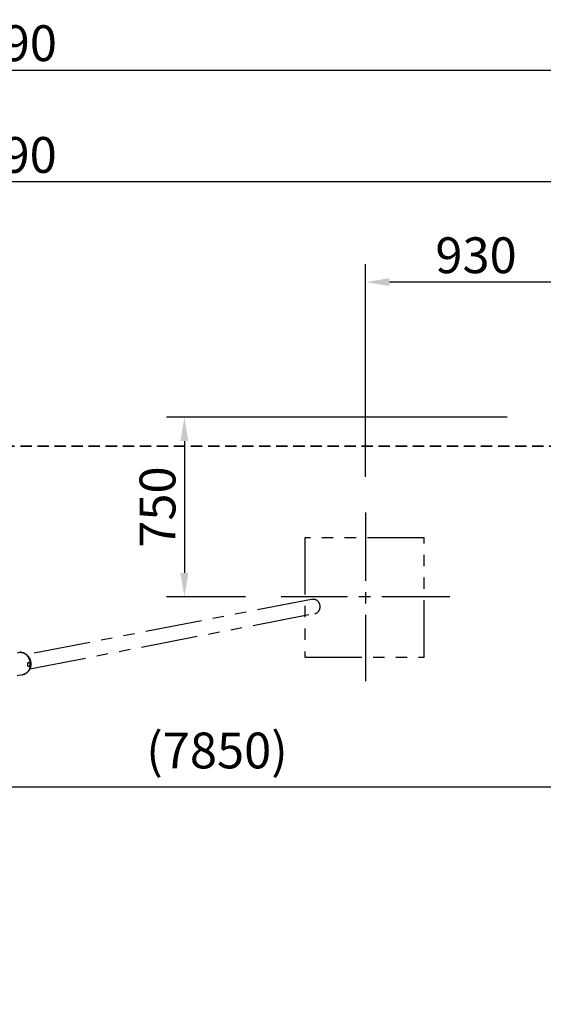
# Model space of a CAD drawing. Extents: x 0 to 29700, y 0 to 21000.
# Drawn here: x 8959 to 11152, y 14561 to 18686 of the extents above; entities that cross this region are included whole.
import ezdxf

# ---------------------------------------------------------------- set-up
doc = ezdxf.new("R2010")
doc.units = 0
doc.header["$LTSCALE"] = 15
for name, pattern in [('CENTER2', [28.575, 19.05, -3.175, 3.175, -3.175]), ('HIDDEN2', [4.7625, 3.175, -1.5875]), ('PHANTOM2', [31.75, 15.875, -3.175, 3.175, -3.175, 3.175, -3.175])]:
    doc.linetypes.add(name, pattern=pattern)
doc.layers.get('DEFPOINTS').update_dxf_attribs({"linetype": 'CONTINUOUS'})
for name, color, linetype in [('P902', 185, 'CONTINUOUS'), ('P_1CENTER', 2, 'CONTINUOUS'), ('P_2DIM', 6, 'CONTINUOUS')]:
    doc.layers.add(name, color=color, linetype=linetype)
doc.layers.add('SAFETY-ZONE', color=2, linetype='HIDDEN2', lineweight=35)
doc.styles.add('BIGFONT', font='simplex.shx', dxfattribs={"bigfont": 'bigfont.shx'})
doc.dimstyles.new('DIMBIGFONT$0', dxfattribs={"dimscale": 30, "dimtxt": 3, "dimasz": 2, "dimexe": 1.5, "dimexo": 3, "dimgap": 0.75, "dimtad": 1, "dimdec": 1, "dimdsep": 46, "dimtxsty": 'BIGFONT', "dimsah": 1, "dimcen": 0, "dimclrt": 230, "dimadec": 0, "dimazin": 0, "dimtfac": 0.6, "dimtdec": 1, "dimtofl": 0, "dimtmove": 2, "dimatfit": 3, "dimfxl": 0, "dimtvp": 1, "dimtolj": 1, "dimarcsym": 0})

# ---------------------------------------------------------------- blocks, each defined once
blk = doc.blocks.new('*D4')
at = {"layer": 'DEFPOINTS', "color": 0}
for p in [(6441.5, 18007), (6441.5, 17200.6), (11332.5, 17200.7)]:
    blk.add_point(p, dxfattribs=at)
at = {"layer": 'P_2DIM', "color": 0, "lineweight": -2}
for p, q in [((6441.5, 17350.6), (6441.5, 18082)), ((11332.5, 17350.7), (11332.5, 18082)), ((11232.5, 18007), (6541.5, 18007))]:
    blk.add_line(p, q, dxfattribs=at)
at = {"layer": 'P_2DIM', "color": 0}
for points in [[(6541.5, 18023.7), (6541.5, 17990.3), (6441.5, 18007)], [(11232.5, 17990.3), (11232.5, 18023.7), (11332.5, 18007)]]:
    blk.add_solid(points, dxfattribs=at)
at = {"layer": 'P_2DIM', "color": 230, "insert": (8887, 18119.5), "char_height": 150, "attachment_point": 5, "style": 'BIGFONT'}
blk.add_mtext('\\A1;4890', dxfattribs=at)
blk = doc.blocks.new('*D18')
at = {"layer": 'DEFPOINTS', "color": 0}
for p in [(4961.2, 16258.8), (12811.2, 16258.8), (12811.2, 15472.9)]:
    blk.add_point(p, dxfattribs=at)
at = {"layer": 'P_2DIM', "color": 0, "lineweight": -2}
for p, q in [((4961.2, 16108.8), (4961.2, 15397.9)), ((12811.2, 16108.8), (12811.2, 15397.9)), ((5061.2, 15472.9), (12711.2, 15472.9))]:
    blk.add_line(p, q, dxfattribs=at)
at = {"layer": 'P_2DIM', "color": 0}
for points in [[(5061.2, 15489.6), (5061.2, 15456.2), (4961.2, 15472.9)], [(12711.2, 15456.2), (12711.2, 15489.6), (12811.2, 15472.9)]]:
    blk.add_solid(points, dxfattribs=at)
at = {"layer": 'P_2DIM', "color": 230, "insert": (9785.2, 15624.7), "char_height": 150, "attachment_point": 5, "style": 'BIGFONT'}
blk.add_mtext('\\A1;\\A1;(7850)', dxfattribs=at)
blk = doc.blocks.new('*D19')
at = {"layer": 'DEFPOINTS', "color": 0}
for p in [(12932.5, 18475.2), (4843.3, 17200.6), (12932.5, 17200.7)]:
    blk.add_point(p, dxfattribs=at)
at = {"layer": 'P_2DIM', "color": 0, "lineweight": -2}
for p, q in [((4843.3, 17350.6), (4843.3, 18550.2)), ((12932.5, 17350.7), (12932.5, 18550.2)), ((4943.3, 18475.2), (12832.5, 18475.2))]:
    blk.add_line(p, q, dxfattribs=at)
at = {"layer": 'P_2DIM', "color": 0}
for points in [[(4943.3, 18491.9), (4943.3, 18458.5), (4843.3, 18475.2)], [(12832.5, 18458.5), (12832.5, 18491.9), (12932.5, 18475.2)]]:
    blk.add_solid(points, dxfattribs=at)
at = {"layer": 'P_2DIM', "color": 230, "insert": (8887.9, 18587.7), "char_height": 150, "attachment_point": 5, "style": 'BIGFONT'}
blk.add_mtext('\\A1;8090', dxfattribs=at)
blk = doc.blocks.new('*D42')
at = {"layer": 'DEFPOINTS', "color": 0}
for p in [(10407.3, 17586.8), (11332.5, 17200.6), (10407.3, 16621.6)]:
    blk.add_point(p, dxfattribs=at)
at = {"layer": 'P_2DIM', "color": 0, "lineweight": -2}
for p, q in [((10407.3, 16771.6), (10407.3, 17661.8)), ((11332.5, 17350.6), (11332.5, 17661.8)), ((11232.5, 17586.8), (10507.3, 17586.8))]:
    blk.add_line(p, q, dxfattribs=at)
at = {"layer": 'P_2DIM', "color": 0}
for points in [[(10507.3, 17603.5), (10507.3, 17570.2), (10407.3, 17586.8)], [(11232.5, 17570.2), (11232.5, 17603.5), (11332.5, 17586.8)]]:
    blk.add_solid(points, dxfattribs=at)
at = {"layer": 'P_2DIM', "color": 3, "insert": (10869.9, 17699.3), "char_height": 150, "attachment_point": 5, "style": 'BIGFONT'}
blk.add_mtext('\\A1;930', dxfattribs=at)
blk = doc.blocks.new('*D43')
at = {"layer": 'DEFPOINTS', "color": 0}
for p in [(11150.7, 17020.6), (9648.6, 16268.2), (10053.9, 16268.2)]:
    blk.add_point(p, dxfattribs=at)
at = {"layer": 'P_2DIM', "color": 0, "lineweight": -2}
for p, q in [((11000.7, 17020.6), (9573.6, 17020.6)), ((9648.6, 16920.6), (9648.6, 16368.2)), ((9903.9, 16268.2), (9573.6, 16268.2))]:
    blk.add_line(p, q, dxfattribs=at)
at = {"layer": 'P_2DIM', "color": 0}
for points in [[(9665.3, 16920.6), (9632, 16920.6), (9648.6, 17020.6)], [(9632, 16368.2), (9665.3, 16368.2), (9648.6, 16268.2)]]:
    blk.add_solid(points, dxfattribs=at)
at = {"layer": 'P_2DIM', "color": 3, "insert": (9536.1, 16644.4), "char_height": 150, "attachment_point": 5, "rotation": 90, "style": 'BIGFONT'}
blk.add_mtext('\\A1;750', dxfattribs=at)

msp = doc.modelspace()

# ---------------------------------------------------------------- linework, layer by layer
at = {"layer": 'P902', "linetype": 'PHANTOM2'}
for p, q in [((8948.7, 16034.33), (8959.25, 16036.38)), ((8959.25, 16036.38), (8959.86, 16036.44)), ((8970.37, 15941.45), (8948.7, 15937.23))]:
    msp.add_line(p, q, dxfattribs=at)
msp.add_lwpolyline([(10153.15, 16516.2), (10153.15, 16016.2), (10653.15, 16016.2), (10653.15, 16516.2)], close=True, dxfattribs=at)
for points in [[(10187.86, 16258.92), (8989.6, 16025.96)], [(9001.06, 15966.55), (10197.65, 16199.72)], [(8970.37, 15941.45), (8972.17, 15941.85), (8975.09, 15942.69), (8977.93, 15943.77), (8980.7, 15945.08), (8983.36, 15946.61), (8985.91, 15948.35), (8988.34, 15950.29), (8990.62, 15952.44), (8992.76, 15954.76), (8994.73, 15957.26), (8996.54, 15959.92), (8998.16, 15962.72), (8999.6, 15965.66), (9000.84, 15968.71), (9001.88, 15971.86), (9002.71, 15975.1), (9003.33, 15978.41), (9003.73, 15981.76), (9003.92, 15985.16), (9003.89, 15988.57), (9003.64, 15991.98), (9003.18, 15995.37), (9002.5, 15998.73), (9001.61, 16002.04), (9000.52, 16005.28), (8999.23, 16008.43), (8997.74, 16011.48), (8996.06, 16014.42), (8994.21, 16017.22), (8992.19, 16019.88), (8990.01, 16022.38), (8987.69, 16024.7), (8985.23, 16026.84), (8982.64, 16028.79), (8979.95, 16030.53), (8977.16, 16032.06), (8974.29, 16033.37), (8971.36, 16034.44), (8968.37, 16035.29), (8965.35, 16035.89), (8962.3, 16036.26), (8959.25, 16036.38)]]:
    msp.add_lwpolyline(points, dxfattribs=at)
msp.add_ellipse((10190.1, 16227.39), major_axis=(0, -30.1), ratio=0.8989254, start_param=0.1776139, end_param=3.3363069, dxfattribs=at)
for points, knots in [([(8959.86, 16036.44), (8960.51, 16036.43), (8962.15, 16036.41), (8964.77, 16036.18), (8967.72, 16035.72), (8970.63, 16035.05), (8973.5, 16034.18), (8976.32, 16033.1), (8979.08, 16031.83), (8981.75, 16030.35), (8984.33, 16028.7), (8986.81, 16026.86), (8989.18, 16024.84), (8991.43, 16022.67), (8993.54, 16020.34), (8995.51, 16017.86), (8997.32, 16015.25), (8998.97, 16012.52), (9000.45, 16009.67), (9001.76, 16006.73), (9002.88, 16003.71), (9003.82, 16000.62), (9004.56, 15997.47), (9005.11, 15994.27), (9005.46, 15991.05), (9005.61, 15987.82), (9005.55, 15984.59), (9005.3, 15981.38), (9004.84, 15978.19), (9004.18, 15975.06), (9003.33, 15971.98), (9002.28, 15968.98), (9001.04, 15966.07), (8999.63, 15963.26), (8998.03, 15960.57), (8996.27, 15958), (8994.35, 15955.58), (8992.27, 15953.31), (8990.06, 15951.21), (8987.72, 15949.27), (8985.26, 15947.52), (8982.69, 15945.95), (8980.03, 15944.58), (8977.29, 15943.41), (8974.47, 15942.45), (8972.13, 15941.8), (8970.72, 15941.54), (8970.37, 15941.45)], [0, 0, 0, 0, 0.0146119, 0.0367913, 0.0589863, 0.0812164, 0.1034902, 0.1258148, 0.1481957, 0.1706366, 0.1931392, 0.2157036, 0.2383285, 0.2610112, 0.2837479, 0.3065342, 0.3293652, 0.3522359, 0.3751413, 0.3980767, 0.4210375, 0.4440196, 0.467019, 0.4900321, 0.5130547, 0.5360825, 0.5591114, 0.5821371, 0.6051547, 0.6281589, 0.6511436, 0.6741023, 0.6970283, 0.7199145, 0.7427538, 0.7655398, 0.7882668, 0.8109302, 0.8335268, 0.8560552, 0.878516, 0.9009119, 0.9232472, 0.9455286, 0.9677642, 0.9899635, 1, 1, 1, 1]), ([(9001.18, 15985.07), (9001.22, 15985.66), (9001.21, 15986.25), (9001.15, 15987.11), (9001.12, 15987.4), (9001.05, 15987.96), (9001, 15988.25), (9000.84, 15989.06), (9000.7, 15989.58), (9000.44, 15990.32), (9000.35, 15990.56), (9000.15, 15991.02), (9000.05, 15991.23), (8999.72, 15991.86), (8999.48, 15992.23), (8999.09, 15992.73), (8998.96, 15992.88), (8998.69, 15993.16), (8998.42, 15993.41), (8998.14, 15993.61), (8997.85, 15993.79), (8997.71, 15993.86), (8997.28, 15994.04), (8997, 15994.09), (8996.45, 15994.1), (8996.18, 15994.04), (8995.66, 15993.81), (8995.42, 15993.63), (8995.08, 15993.29), (8994.97, 15993.17), (8994.76, 15992.89), (8994.66, 15992.73), (8994.47, 15992.41), (8994.37, 15992.23), (8994.2, 15991.86), (8994.12, 15991.66), (8993.88, 15991.02), (8993.74, 15990.57), (8993.56, 15989.84), (8993.51, 15989.58), (8993.41, 15989.06), (8993.36, 15988.79), (8993.24, 15987.97), (8993.17, 15987.41), (8993.1, 15986.54), (8993.08, 15986.25), (8993.04, 15985.66), (8993.03, 15985.36), (8993.01, 15984.48), (8993.01, 15983.9), (8993.04, 15983.02), (8993.05, 15982.74), (8993.09, 15982.17), (8993.11, 15981.9), (8993.16, 15981.36), (8993.19, 15981.09), (8993.26, 15980.58), (8993.3, 15980.32), (8993.43, 15979.59), (8993.53, 15979.14), (8993.78, 15978.32), (8993.92, 15977.94), (8994.24, 15977.29), (8994.42, 15977.02), (8994.71, 15976.68), (8994.82, 15976.58), (8995.03, 15976.41), (8995.25, 15976.27), (8995.49, 15976.19), (8995.73, 15976.13), (8995.86, 15976.11), (8996.25, 15976.11), (8996.52, 15976.17), (8996.94, 15976.34), (8997.08, 15976.41), (8997.36, 15976.58), (8997.5, 15976.68), (8997.93, 15977.02), (8998.21, 15977.29), (8998.63, 15977.78), (8998.77, 15977.96), (8999.03, 15978.33), (8999.16, 15978.52), (8999.54, 15979.14), (8999.78, 15979.59), (9000.22, 15980.57), (9000.41, 15981.08), (9000.66, 15981.89), (9000.73, 15982.17), (9000.87, 15982.73), (9000.93, 15983.02), (9001.08, 15983.89), (9001.15, 15984.47), (9001.18, 15985.07)], [0, 0, 0, 0, 0.03125, 0.03125, 0.046875, 0.046875, 0.0625, 0.0625, 0.09375, 0.09375, 0.109375, 0.109375, 0.125, 0.125, 0.15625, 0.15625, 0.171875, 0.171875, 0.1875, 0.203125, 0.203125, 0.21875, 0.21875, 0.25, 0.25, 0.28125, 0.28125, 0.3125, 0.3125, 0.328125, 0.328125, 0.34375, 0.34375, 0.359375, 0.359375, 0.375, 0.375, 0.40625, 0.40625, 0.421875, 0.421875, 0.4375, 0.4375, 0.46875, 0.46875, 0.484375, 0.484375, 0.5, 0.5, 0.53125, 0.53125, 0.546875, 0.546875, 0.5625, 0.5625, 0.578125, 0.578125, 0.59375, 0.59375, 0.625, 0.625, 0.65625, 0.65625, 0.6875, 0.6875, 0.703125, 0.703125, 0.71875, 0.734375, 0.734375, 0.75, 0.75, 0.78125, 0.78125, 0.796875, 0.796875, 0.8125, 0.8125, 0.84375, 0.84375, 0.859375, 0.859375, 0.875, 0.875, 0.90625, 0.90625, 0.9375, 0.9375, 0.953125, 0.953125, 0.96875, 0.96875, 1, 1, 1, 1])]:
    msp.add_open_spline(points, degree=3, knots=knots, dxfattribs=at)
at = {"layer": 'P_1CENTER', "linetype": 'CENTER2'}
for p, q in [((10407.35, 16621.64), (10407.35, 15914.76)), ((10760.78, 16268.2), (10053.91, 16268.2))]:
    msp.add_line(p, q, dxfattribs=at)
at = {"layer": 'SAFETY-ZONE'}
msp.add_lwpolyline([(4961.2, 16900.13), (12811.2, 16900.13), (12811.2, 10140.13), (4961.2, 10140.13)], close=True, dxfattribs=at)

# ---------------------------------------------------------------- dimensions: what is measured, and where the dimension line sits
at = {"layer": 'P_2DIM'}
for base, p1, p2, picture, middle in [((12932.5, 18475.18), (4843.28, 17200.63), (12932.5, 17200.73), '*D19', (8887.89, 18587.68)), ((6441.5, 18007.01), (11332.5, 17200.73), (6441.5, 17200.63), '*D4', (8887, 18119.51))]:
    dim = msp.add_linear_dim(base=base, p1=p1, p2=p2, dimstyle='DIMBIGFONT$0', override={"dimscale": 50, "dimrnd": 5}, dxfattribs=at)
    dim.commit()
    dim.dimension.update_dxf_attribs({"geometry": picture, "text_midpoint": middle})
for base, p1, p2, angle, picture, middle in [((10407.3461, 17586.8423), (11332.5027, 17200.6256), (10407.3461, 16621.6354), 180, '*D42', (10869.9244, 17699.3423)), ((9648.64, 16268.2), (11150.72, 17020.63), (10053.91, 16268.2), 90, '*D43', (9536.14, 16644.41))]:
    dim = msp.add_linear_dim(base=base, p1=p1, p2=p2, angle=angle, dimstyle='DIMBIGFONT$0', override={"dimscale": 50, "dimrnd": 10, "dimclrt": 3}, dxfattribs=at)
    dim.commit()
    dim.dimension.update_dxf_attribs({"geometry": picture, "text_midpoint": middle})
dim = msp.add_linear_dim(base=(12811.15, 15472.89), p1=(4961.15, 16258.82), p2=(12811.15, 16258.82), text='\\A1;(<>)', dimstyle='DIMBIGFONT$0', override={"dimscale": 50}, dxfattribs=at)
dim.commit()
dim.dimension.update_dxf_attribs({"geometry": '*D18', "text_midpoint": (9785.19, 15624.68), "dimtype": 160})

doc.saveas('drawing.dxf')
